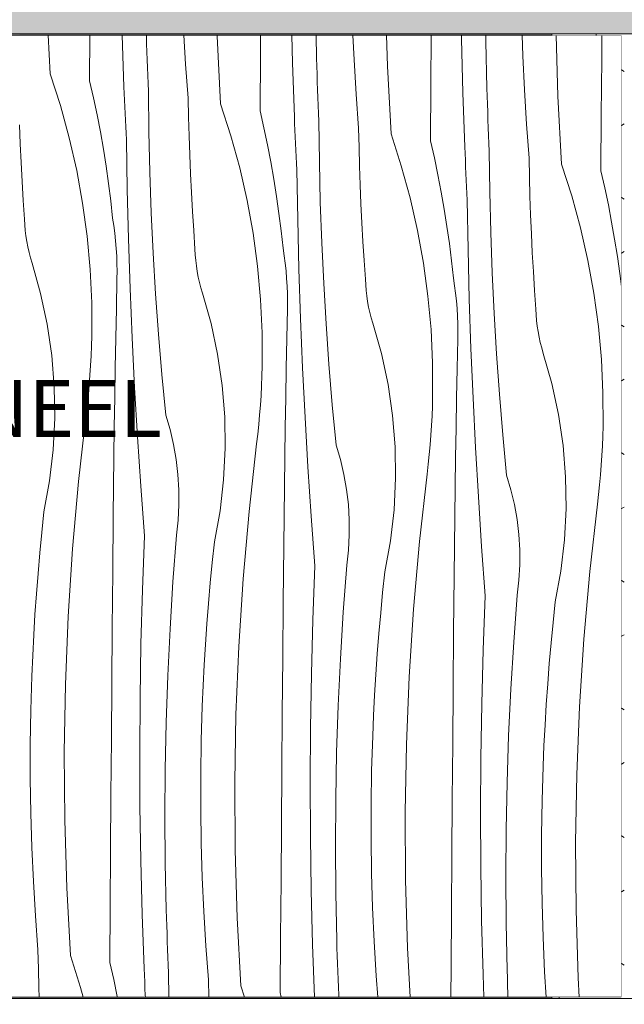
# Model space of a CAD drawing. Units: millimetres. Extents: x -59741 to -15288, y -1640 to 17099.
# Drawn here: x -53433 to -53007, y 96 to 790 of the extents above; entities that cross this region are included whole.
import ezdxf

# ---------------------------------------------------------------- set-up
doc = ezdxf.new("R2010")
doc.units = ezdxf.units.MM
doc.header["$MEASUREMENT"] = 0
doc.linetypes.add('Wipeout_Contour', pattern=[1000, 0, -1000])
for name, color, linetype, lineweight, true_color in [('0_Pen_No__245', 7, 'Continuous', 13, 0x474874), ('New_SA - SISUSTUS - 3D erimööbel_Pen_No__87', 7, 'Continuous', 9, 0x8a8a8a), ('SA - SISUSTUS - 3D erimööbel_Pen_No__87', 7, 'Continuous', 9, 0x8a8a8a), ('SA - SISUSTUS - erimööbel_Pen_No__87', 7, 'Continuous', 9, 0x8a8a8a)]:
    doc.layers.add(name, color=color, linetype=linetype, lineweight=lineweight, true_color=true_color)
for name, color, linetype in [('AR - SEINAD - siseseinad', 7, 'Continuous'), ('New_SA - SISUSTUS - 3D erimööbel', 7, 'Continuous'), ('SA - SISUSTUS - 3D erimööbel', 7, 'Continuous'), ('SA - SISUSTUS - erimööbel', 7, 'Continuous')]:
    doc.layers.add(name, color=color, linetype=linetype)
doc.layers.add('SA - SISUSTUS - erimööbel_Pen_No__18', color=9, linetype='Continuous', lineweight=13)
doc.styles.add('GENERATED_STYLE_1', font='txt')

# ---------------------------------------------------------------- blocks, each defined once
blk = doc.blocks.new('Section Element_8_1')
at = {"layer": 'AR - SEINAD - siseseinad', "linetype": 'Continuous', "lineweight": 0, "true_color": 0xffffff}
for points in [[(-53432.77, 780), (-53432.77, 779), (-53057.77, 779), (-53057.77, 780)], [(-53057.77, 101), (-53432.77, 101), (-53432.77, 100), (-53057.77, 100)]]:
    blk.add_hatch(color=7, dxfattribs=at).paths.add_polyline_path(points)
blk = doc.blocks.new('*X73')
at = {"layer": 'SA - SISUSTUS - erimööbel_Pen_No__18', "color": 9, "linetype": 'Continuous', "lineweight": 13}
for p, q in [((-53411.29, 751.79), (-53412.74, 779)), ((-53383.49, 746.89), (-53383.28, 779)), ((-53359.34, 742.63), (-53360.66, 779)), ((-53343.55, 778.43), (-53343.57, 779)), ((-53343.38, 772.88), (-53343.55, 778.43)), ((-53315.86, 758.73), (-53317.08, 779)), ((-53293.77, 778.37), (-53293.79, 779)), ((-53291.22, 730.62), (-53293.77, 778.37)), ((-53263.16, 765.07), (-53263.07, 779)), ((-53240.65, 759.6), (-53241.15, 779)), ((-53223.65, 762.81), (-53223.98, 779)), ((-53197.24, 761.66), (-53198.02, 779)), ((-53173.7, 757.2), (-53174.35, 779)), ((-53143.09, 743.89), (-53142.85, 779)), ((-53121.56, 776.57), (-53121.6, 779)), ((-53104.26, 774.68), (-53104.29, 779)), ((-53078.26, 764.62), (-53078.69, 779)), ((-53053.63, 736.03), (-53054.91, 779)), ((-53022.76, 762.07), (-53022.63, 779)), ((-53343.2, 767.33), (-53343.38, 772.88)), ((-53120.59, 738.42), (-53121.56, 776.57)), ((-53103.58, 741.64), (-53104.26, 774.68)), ((-53343, 761.78), (-53343.2, 767.33)), ((-53263.42, 725.72), (-53263.16, 765.07)), ((-53077.17, 740.49), (-53078.26, 764.62)), ((-53342.79, 756.23), (-53343, 761.78)), ((-53314.05, 734.65), (-53315.86, 758.73)), ((-53239.27, 721.46), (-53240.65, 759.6)), ((-53223.49, 757.26), (-53223.65, 762.81)), ((-53223.31, 751.71), (-53223.49, 757.26)), ((-53195.79, 737.56), (-53197.24, 761.66)), ((-53171.15, 709.45), (-53173.7, 757.2)), ((-53023.03, 722.72), (-53022.76, 762.07)), ((-53411.29, 751.79), (-53404.06, 729.41)), ((-53342.57, 750.69), (-53342.79, 756.23)), ((-53342.33, 745.14), (-53342.57, 750.69)), ((-53223.13, 746.16), (-53223.31, 751.71)), ((-53383.49, 746.89), (-53380.77, 734.93)), ((-53359.14, 737.96), (-53359.34, 742.63)), ((-53342.08, 739.59), (-53342.33, 745.14)), ((-53222.93, 740.61), (-53223.13, 746.16)), ((-53143.35, 704.55), (-53143.09, 743.89)), ((-53358.94, 733.29), (-53359.14, 737.96)), ((-53341.74, 711.01), (-53342.08, 739.59)), ((-53222.72, 735.06), (-53222.93, 740.61)), ((-53193.98, 713.48), (-53195.79, 737.56)), ((-53119.21, 700.29), (-53120.59, 738.42)), ((-53103.42, 736.09), (-53103.58, 741.64)), ((-53103.25, 730.54), (-53103.42, 736.09)), ((-53075.72, 716.39), (-53077.17, 740.49)), ((-53051.09, 688.28), (-53053.63, 736.03)), ((-53404.06, 729.41), (-53397.84, 706.73)), ((-53380.77, 734.93), (-53378.26, 722.92)), ((-53358.73, 728.61), (-53358.94, 733.29)), ((-53313.78, 721.33), (-53314.05, 734.65)), ((-53291.22, 730.62), (-53284, 708.24)), ((-53222.5, 729.52), (-53222.72, 735.06)), ((-53222.26, 723.97), (-53222.5, 729.52)), ((-53103.06, 724.99), (-53103.25, 730.54)), ((-53378.26, 722.92), (-53375.94, 710.87)), ((-53358.52, 723.94), (-53358.73, 728.61)), ((-53358.3, 719.26), (-53358.52, 723.94)), ((-53263.42, 725.72), (-53260.71, 713.75)), ((-53222.02, 718.42), (-53222.26, 723.97)), ((-53102.86, 719.44), (-53103.06, 724.99)), ((-53023.28, 683.38), (-53023.03, 722.72)), ((-53432.48, 702.57), (-53433.03, 715.88)), ((-53358.07, 714.59), (-53358.3, 719.26)), ((-53313.42, 708.02), (-53313.78, 721.33)), ((-53239.08, 716.79), (-53239.27, 721.46)), ((-53238.87, 712.11), (-53239.08, 716.79)), ((-53221.67, 689.84), (-53222.02, 718.42)), ((-53102.65, 713.89), (-53102.86, 719.44)), ((-53073.91, 692.31), (-53075.72, 716.39)), ((-53375.94, 710.87), (-53373.82, 698.78)), ((-53357.84, 709.92), (-53358.07, 714.59)), ((-53357.6, 705.25), (-53357.84, 709.92)), ((-53341.06, 682.44), (-53341.74, 711.01)), ((-53312.97, 694.7), (-53313.42, 708.02)), ((-53284, 708.24), (-53277.77, 685.56)), ((-53260.71, 713.75), (-53258.19, 701.74)), ((-53238.66, 707.44), (-53238.87, 712.11)), ((-53193.71, 700.16), (-53193.98, 713.48)), ((-53171.15, 709.45), (-53163.93, 687.07)), ((-53102.43, 708.34), (-53102.65, 713.89)), ((-53102.2, 702.8), (-53102.43, 708.34)), ((-53431.84, 689.26), (-53432.48, 702.57)), ((-53397.84, 706.73), (-53392.62, 683.8)), ((-53357.01, 670.34), (-53357.6, 705.25)), ((-53258.19, 701.74), (-53255.87, 689.7)), ((-53238.45, 702.77), (-53238.66, 707.44)), ((-53238.23, 698.09), (-53238.45, 702.77)), ((-53143.35, 704.55), (-53140.64, 692.58)), ((-53101.95, 697.25), (-53102.2, 702.8)), ((-53373.82, 698.78), (-53371.89, 686.66)), ((-53312.42, 681.4), (-53312.97, 694.7)), ((-53238, 693.42), (-53238.23, 698.09)), ((-53193.35, 686.85), (-53193.71, 700.16)), ((-53119.01, 695.62), (-53119.21, 700.29)), ((-53118.81, 690.94), (-53119.01, 695.62)), ((-53101.61, 668.67), (-53101.95, 697.25)), ((-53431.1, 675.96), (-53431.84, 689.26)), ((-53255.87, 689.7), (-53253.75, 677.61)), ((-53237.77, 688.75), (-53238, 693.42)), ((-53237.53, 684.08), (-53237.77, 688.75)), ((-53220.99, 661.27), (-53221.67, 689.84)), ((-53140.64, 692.58), (-53138.12, 680.57)), ((-53118.6, 686.27), (-53118.81, 690.94)), ((-53073.65, 678.99), (-53073.91, 692.31)), ((-53051.09, 688.28), (-53043.86, 665.9)), ((-53392.62, 683.8), (-53388.43, 660.65)), ((-53371.89, 686.66), (-53370.17, 674.51)), ((-53340.04, 653.88), (-53341.06, 682.44)), ((-53311.77, 668.09), (-53312.42, 681.4)), ((-53277.77, 685.56), (-53272.56, 662.63)), ((-53236.94, 649.17), (-53237.53, 684.08)), ((-53192.9, 673.53), (-53193.35, 686.85)), ((-53163.93, 687.07), (-53157.7, 664.39)), ((-53138.12, 680.57), (-53135.8, 668.52)), ((-53118.38, 681.6), (-53118.6, 686.27)), ((-53118.16, 676.92), (-53118.38, 681.6)), ((-53023.28, 683.38), (-53020.57, 671.41)), ((-53430.27, 662.67), (-53431.1, 675.96)), ((-53370.17, 674.51), (-53368.64, 662.34)), ((-53253.75, 677.61), (-53251.83, 665.49)), ((-53192.35, 660.22), (-53192.9, 673.53)), ((-53117.93, 672.25), (-53118.16, 676.92)), ((-53073.29, 665.67), (-53073.65, 678.99)), ((-53356.14, 635.44), (-53357.01, 670.34)), ((-53311.04, 654.79), (-53311.77, 668.09)), ((-53135.8, 668.52), (-53133.68, 656.44)), ((-53117.7, 667.58), (-53117.93, 672.25)), ((-53117.46, 662.9), (-53117.7, 667.58)), ((-53100.93, 640.1), (-53101.61, 668.67)), ((-53020.57, 671.41), (-53018.06, 659.4)), ((-53429.35, 649.38), (-53430.27, 662.67)), ((-53388.43, 660.65), (-53385.26, 637.35)), ((-53368.64, 662.34), (-53367.31, 650.14)), ((-53272.56, 662.63), (-53268.36, 639.48)), ((-53251.83, 665.49), (-53250.1, 653.34)), ((-53219.98, 632.71), (-53220.99, 661.27)), ((-53191.71, 646.92), (-53192.35, 660.22)), ((-53157.7, 664.39), (-53152.49, 641.45)), ((-53116.88, 628), (-53117.46, 662.9)), ((-53072.83, 652.36), (-53073.29, 665.67)), ((-53043.86, 665.9), (-53037.64, 643.22)), ((-53018.06, 659.4), (-53015.74, 647.35)), ((-53338.69, 625.33), (-53340.04, 653.88)), ((-53310.2, 641.5), (-53311.04, 654.79)), ((-53250.1, 653.34), (-53248.57, 641.17)), ((-53133.68, 656.44), (-53131.76, 644.32)), ((-53429.17, 645.44), (-53429.35, 649.38)), ((-53366.49, 644.83), (-53367.31, 650.14)), ((-53236.07, 614.27), (-53236.94, 649.17)), ((-53190.97, 633.62), (-53191.71, 646.92)), ((-53072.28, 639.05), (-53072.83, 652.36)), ((-53015.74, 647.35), (-53013.62, 635.27)), ((-53428.85, 641.5), (-53429.17, 645.44)), ((-53428.4, 637.58), (-53428.85, 641.5)), ((-53365.79, 639.49), (-53366.49, 644.83)), ((-53365.22, 634.14), (-53365.79, 639.49)), ((-53309.28, 628.21), (-53310.2, 641.5)), ((-53268.36, 639.48), (-53265.19, 616.18)), ((-53248.57, 641.17), (-53247.24, 628.97)), ((-53152.49, 641.45), (-53148.29, 618.31)), ((-53131.76, 644.32), (-53130.03, 632.17)), ((-53099.91, 611.54), (-53100.93, 640.1)), ((-53071.64, 625.75), (-53072.28, 639.05)), ((-53037.64, 643.22), (-53032.42, 620.28)), ((-53427.81, 633.67), (-53428.4, 637.58)), ((-53427.08, 629.79), (-53427.81, 633.67)), ((-53385.26, 637.35), (-53383.13, 613.93)), ((-53364.77, 628.78), (-53365.22, 634.14)), ((-53354.98, 600.55), (-53356.14, 635.44)), ((-53218.62, 604.16), (-53219.98, 632.71)), ((-53190.14, 620.33), (-53190.97, 633.62)), ((-53130.03, 632.17), (-53128.51, 620)), ((-53013.62, 635.27), (-53011.69, 623.15)), ((-53426.22, 625.94), (-53427.08, 629.79)), ((-53425.22, 622.12), (-53426.22, 625.94)), ((-53364.44, 623.41), (-53364.77, 628.78)), ((-53336.99, 596.8), (-53338.69, 625.33)), ((-53309.1, 624.27), (-53309.28, 628.21)), ((-53246.42, 623.65), (-53247.24, 628.97)), ((-53116.01, 593.1), (-53116.88, 628)), ((-53070.9, 612.45), (-53071.64, 625.75)), ((-53424.09, 618.33), (-53425.22, 622.12)), ((-53418.05, 596.99), (-53424.09, 618.33)), ((-53364.25, 618.03), (-53364.44, 623.41)), ((-53364.18, 612.65), (-53364.25, 618.03)), ((-53308.79, 620.33), (-53309.1, 624.27)), ((-53308.33, 616.41), (-53308.79, 620.33)), ((-53245.72, 618.32), (-53246.42, 623.65)), ((-53245.15, 612.97), (-53245.72, 618.32)), ((-53189.21, 607.04), (-53190.14, 620.33)), ((-53148.29, 618.31), (-53145.13, 595.01)), ((-53128.51, 620), (-53127.18, 607.8)), ((-53032.42, 620.28), (-53028.22, 597.14)), ((-53011.69, 623.15), (-53009.97, 611)), ((-53383.13, 613.93), (-53382.04, 590.43)), ((-53364.23, 607.27), (-53364.18, 612.65)), ((-53307.74, 612.5), (-53308.33, 616.41)), ((-53307.02, 608.62), (-53307.74, 612.5)), ((-53265.19, 616.18), (-53263.06, 592.76)), ((-53244.7, 607.61), (-53245.15, 612.97)), ((-53234.91, 579.37), (-53236.07, 614.27)), ((-53098.55, 582.99), (-53099.91, 611.54)), ((-53070.07, 599.16), (-53070.9, 612.45)), ((-53009.97, 611), (-53008.82, 601.91)), ((-53364.68, 586.38), (-53364.23, 607.27)), ((-53306.15, 604.77), (-53307.02, 608.62)), ((-53305.15, 600.95), (-53306.15, 604.77)), ((-53244.38, 602.24), (-53244.7, 607.61)), ((-53216.92, 575.63), (-53218.62, 604.16)), ((-53189.03, 603.09), (-53189.21, 607.04)), ((-53126.35, 602.48), (-53127.18, 607.8)), ((-53413.42, 575.3), (-53418.05, 596.99)), ((-53353.54, 565.66), (-53354.98, 600.55)), ((-53304.02, 597.16), (-53305.15, 600.95)), ((-53297.99, 575.82), (-53304.02, 597.16)), ((-53244.18, 596.86), (-53244.38, 602.24)), ((-53188.72, 599.16), (-53189.03, 603.09)), ((-53188.27, 595.24), (-53188.72, 599.16)), ((-53125.65, 597.15), (-53126.35, 602.48)), ((-53125.08, 591.8), (-53125.65, 597.15)), ((-53069.14, 585.87), (-53070.07, 599.16)), ((-53028.22, 597.14), (-53025.06, 573.84)), ((-53382.04, 590.43), (-53381.99, 566.91)), ((-53334.96, 568.3), (-53336.99, 596.8)), ((-53263.06, 592.76), (-53261.97, 569.26)), ((-53244.11, 591.48), (-53244.18, 596.86)), ((-53244.16, 586.1), (-53244.11, 591.48)), ((-53187.67, 591.33), (-53188.27, 595.24)), ((-53186.95, 587.45), (-53187.67, 591.33)), ((-53145.13, 595.01), (-53143, 571.58)), ((-53124.63, 586.44), (-53125.08, 591.8)), ((-53114.85, 558.2), (-53116.01, 593.1)), ((-53365.08, 565.49), (-53364.68, 586.38)), ((-53244.61, 565.21), (-53244.16, 586.1)), ((-53186.08, 583.6), (-53186.95, 587.45)), ((-53185.09, 579.78), (-53186.08, 583.6)), ((-53124.31, 581.07), (-53124.63, 586.44)), ((-53096.86, 554.46), (-53098.55, 582.99)), ((-53068.97, 581.92), (-53069.14, 585.87)), ((-53233.47, 544.49), (-53234.91, 579.37)), ((-53183.95, 575.99), (-53185.09, 579.78)), ((-53124.11, 575.69), (-53124.31, 581.07)), ((-53068.65, 577.99), (-53068.97, 581.92)), ((-53068.2, 574.06), (-53068.65, 577.99)), ((-53410.2, 553.36), (-53413.42, 575.3)), ((-53293.35, 554.13), (-53297.99, 575.82)), ((-53261.97, 569.26), (-53261.92, 545.74)), ((-53214.89, 547.12), (-53216.92, 575.63)), ((-53177.92, 554.65), (-53183.95, 575.99)), ((-53143, 571.58), (-53141.9, 548.09)), ((-53124.04, 570.31), (-53124.11, 575.69)), ((-53124.1, 564.93), (-53124.04, 570.31)), ((-53067.61, 570.16), (-53068.2, 574.06)), ((-53066.88, 566.28), (-53067.61, 570.16)), ((-53025.06, 573.84), (-53022.93, 550.41)), ((-53382.17, 560.04), (-53381.99, 566.91)), ((-53365.46, 544.6), (-53365.08, 565.49)), ((-53351.8, 530.8), (-53353.54, 565.66)), ((-53332.59, 539.81), (-53334.96, 568.3)), ((-53245.02, 544.32), (-53244.61, 565.21)), ((-53124.54, 544.04), (-53124.1, 564.93)), ((-53066.02, 562.42), (-53066.88, 566.28)), ((-53065.02, 558.6), (-53066.02, 562.42)), ((-53382.44, 553.18), (-53382.17, 560.04)), ((-53113.4, 523.32), (-53114.85, 558.2)), ((-53063.89, 554.82), (-53065.02, 558.6)), ((-53408.42, 531.25), (-53410.2, 553.36)), ((-53382.8, 546.32), (-53382.44, 553.18)), ((-53290.13, 532.19), (-53293.35, 554.13)), ((-53173.28, 532.96), (-53177.92, 554.65)), ((-53094.82, 525.95), (-53096.86, 554.46)), ((-53057.85, 533.48), (-53063.89, 554.82)), ((-53022.93, 550.41), (-53021.84, 526.92)), ((-53383.25, 539.46), (-53382.8, 546.32)), ((-53365.8, 523.71), (-53365.46, 544.6)), ((-53262.1, 538.87), (-53261.92, 545.74)), ((-53245.39, 523.43), (-53245.02, 544.32)), ((-53231.74, 509.62), (-53233.47, 544.49)), ((-53212.52, 518.64), (-53214.89, 547.12)), ((-53141.9, 548.09), (-53141.85, 524.57)), ((-53124.95, 523.15), (-53124.54, 544.04)), ((-53383.78, 532.61), (-53383.25, 539.46)), ((-53329.88, 511.36), (-53332.59, 539.81)), ((-53262.37, 532.01), (-53262.1, 538.87)), ((-53408.07, 509.07), (-53408.42, 531.25)), ((-53384.41, 525.77), (-53383.78, 532.61)), ((-53349.78, 495.94), (-53351.8, 530.8)), ((-53288.35, 510.08), (-53290.13, 532.19)), ((-53262.73, 525.15), (-53262.37, 532.01)), ((-53170.07, 511.02), (-53173.28, 532.96)), ((-53053.21, 511.79), (-53057.85, 533.48)), ((-53385.12, 518.93), (-53384.41, 525.77)), ((-53366.11, 502.82), (-53365.8, 523.71)), ((-53263.18, 518.29), (-53262.73, 525.15)), ((-53245.74, 502.54), (-53245.39, 523.43)), ((-53142.03, 517.7), (-53141.85, 524.57)), ((-53125.33, 502.26), (-53124.95, 523.15)), ((-53111.67, 488.45), (-53113.4, 523.32)), ((-53092.45, 497.47), (-53094.82, 525.95)), ((-53021.84, 526.92), (-53021.78, 503.4)), ((-53385.93, 512.11), (-53385.12, 518.93)), ((-53263.72, 511.44), (-53263.18, 518.29)), ((-53209.81, 490.19), (-53212.52, 518.64)), ((-53142.3, 510.84), (-53142.03, 517.7)), ((-53409.17, 486.92), (-53408.07, 509.07)), ((-53391.26, 464.59), (-53385.93, 512.11)), ((-53326.84, 501.08), (-53329.88, 511.36)), ((-53288.01, 487.9), (-53288.35, 510.08)), ((-53264.34, 504.6), (-53263.72, 511.44)), ((-53229.72, 474.77), (-53231.74, 509.62)), ((-53168.28, 488.91), (-53170.07, 511.02)), ((-53142.66, 503.97), (-53142.3, 510.84)), ((-53050, 489.84), (-53053.21, 511.79)), ((-53366.39, 481.92), (-53366.11, 502.82)), ((-53324.4, 490.63), (-53326.84, 501.08)), ((-53265.06, 497.76), (-53264.34, 504.6)), ((-53246.04, 481.64), (-53245.74, 502.54)), ((-53143.11, 497.12), (-53142.66, 503.97)), ((-53125.67, 481.37), (-53125.33, 502.26)), ((-53021.97, 496.53), (-53021.78, 503.4)), ((-53347.48, 461.11), (-53349.78, 495.94)), ((-53265.86, 490.94), (-53265.06, 497.76)), ((-53143.65, 490.27), (-53143.11, 497.12)), ((-53089.75, 469.02), (-53092.45, 497.47)), ((-53022.24, 489.66), (-53021.97, 496.53)), ((-53411.71, 464.89), (-53409.17, 486.92)), ((-53322.54, 480.07), (-53324.4, 490.63)), ((-53289.1, 465.75), (-53288.01, 487.9)), ((-53271.19, 443.42), (-53265.86, 490.94)), ((-53206.78, 479.9), (-53209.81, 490.19)), ((-53167.94, 466.73), (-53168.28, 488.91)), ((-53144.27, 483.42), (-53143.65, 490.27)), ((-53109.65, 453.6), (-53111.67, 488.45)), ((-53048.21, 467.74), (-53050, 489.84)), ((-53022.6, 482.8), (-53022.24, 489.66)), ((-53366.63, 461.03), (-53366.39, 481.92)), ((-53321.3, 469.42), (-53322.54, 480.07)), ((-53246.32, 460.75), (-53246.04, 481.64)), ((-53204.33, 469.46), (-53206.78, 479.9)), ((-53144.99, 476.59), (-53144.27, 483.42)), ((-53125.98, 460.47), (-53125.67, 481.37)), ((-53023.04, 475.95), (-53022.6, 482.8)), ((-53227.41, 439.94), (-53229.72, 474.77)), ((-53145.79, 469.77), (-53144.99, 476.59)), ((-53023.58, 469.1), (-53023.04, 475.95)), ((-53320.65, 458.71), (-53321.3, 469.42)), ((-53291.64, 443.72), (-53289.1, 465.75)), ((-53202.48, 458.9), (-53204.33, 469.46)), ((-53169.04, 444.58), (-53167.94, 466.73)), ((-53151.12, 422.25), (-53145.79, 469.77)), ((-53086.71, 458.73), (-53089.75, 469.02)), ((-53047.87, 445.56), (-53048.21, 467.74)), ((-53024.21, 462.25), (-53023.58, 469.1)), ((-53415.67, 443.07), (-53411.71, 464.89)), ((-53395.47, 416.96), (-53391.26, 464.59)), ((-53366.84, 440.14), (-53366.63, 461.03)), ((-53344.88, 426.29), (-53347.48, 461.11)), ((-53320.62, 447.99), (-53320.65, 458.71)), ((-53246.56, 439.86), (-53246.32, 460.75)), ((-53201.23, 448.25), (-53202.48, 458.9)), ((-53126.25, 439.58), (-53125.98, 460.47)), ((-53084.26, 448.29), (-53086.71, 458.73)), ((-53024.92, 455.42), (-53024.21, 462.25)), ((-53107.34, 418.76), (-53109.65, 453.6)), ((-53025.72, 448.59), (-53024.92, 455.42)), ((-53321.2, 437.28), (-53320.62, 447.99)), ((-53200.59, 437.54), (-53201.23, 448.25)), ((-53171.57, 422.55), (-53169.04, 444.58)), ((-53082.41, 437.73), (-53084.26, 448.29)), ((-53048.97, 423.41), (-53047.87, 445.56)), ((-53031.05, 401.07), (-53025.72, 448.59)), ((-53417.2, 428.64), (-53415.67, 443.07)), ((-53367.19, 400.79), (-53366.84, 440.14)), ((-53322.38, 426.62), (-53321.2, 437.28)), ((-53295.6, 421.89), (-53291.64, 443.72)), ((-53275.4, 395.78), (-53271.19, 443.42)), ((-53246.77, 418.96), (-53246.56, 439.86)), ((-53224.82, 405.12), (-53227.41, 439.94)), ((-53200.55, 426.81), (-53200.59, 437.54)), ((-53126.49, 418.69), (-53126.25, 439.58)), ((-53081.16, 427.07), (-53082.41, 437.73)), ((-53418.6, 414.19), (-53417.2, 428.64)), ((-53346.33, 388.16), (-53344.88, 426.29)), ((-53324.84, 393.66), (-53322.38, 426.62)), ((-53201.13, 416.1), (-53200.55, 426.81)), ((-53080.52, 416.37), (-53081.16, 427.07)), ((-53051.51, 401.37), (-53048.97, 423.41)), ((-53398.55, 369.24), (-53395.47, 416.96)), ((-53297.13, 407.47), (-53295.6, 421.89)), ((-53247.12, 379.62), (-53246.77, 418.96)), ((-53175.54, 400.72), (-53171.57, 422.55)), ((-53155.33, 374.61), (-53151.12, 422.25)), ((-53126.7, 397.79), (-53126.49, 418.69)), ((-53104.75, 383.95), (-53107.34, 418.76)), ((-53419.86, 399.74), (-53418.6, 414.19)), ((-53202.31, 405.44), (-53201.13, 416.1)), ((-53080.49, 405.64), (-53080.52, 416.37)), ((-53298.53, 393.02), (-53297.13, 407.47)), ((-53226.26, 366.99), (-53224.82, 405.12)), ((-53204.78, 372.49), (-53202.31, 405.44)), ((-53081.06, 394.93), (-53080.49, 405.64)), ((-53421, 385.28), (-53419.86, 399.74)), ((-53367.53, 361.45), (-53367.19, 400.79)), ((-53278.48, 348.07), (-53275.4, 395.78)), ((-53177.06, 386.29), (-53175.54, 400.72)), ((-53127.06, 358.45), (-53126.7, 397.79)), ((-53055.47, 379.55), (-53051.51, 401.37)), ((-53035.26, 353.44), (-53031.05, 401.07)), ((-53326.86, 360.68), (-53324.84, 393.66)), ((-53299.79, 378.57), (-53298.53, 393.02)), ((-53082.25, 384.27), (-53081.06, 394.93)), ((-53422, 370.8), (-53421, 385.28)), ((-53347.36, 350.02), (-53346.33, 388.16)), ((-53178.46, 371.85), (-53177.06, 386.29)), ((-53106.19, 345.82), (-53104.75, 383.95)), ((-53084.71, 351.32), (-53082.25, 384.27)), ((-53300.93, 364.11), (-53299.79, 378.57)), ((-53247.46, 340.28), (-53247.12, 379.62)), ((-53056.99, 365.12), (-53055.47, 379.55)), ((-53422.88, 356.32), (-53422, 370.8)), ((-53400.51, 321.46), (-53398.55, 369.24)), ((-53206.79, 339.51), (-53204.78, 372.49)), ((-53179.73, 357.4), (-53178.46, 371.85)), ((-53158.42, 326.9), (-53155.33, 374.61)), ((-53367.86, 322.1), (-53367.53, 361.45)), ((-53301.93, 349.63), (-53300.93, 364.11)), ((-53227.3, 328.85), (-53226.26, 366.99)), ((-53058.39, 350.68), (-53056.99, 365.12)), ((-53423.62, 341.83), (-53422.88, 356.32)), ((-53328.42, 327.67), (-53326.86, 360.68)), ((-53180.86, 342.93), (-53179.73, 357.4)), ((-53127.39, 319.11), (-53127.06, 358.45)), ((-53348, 311.87), (-53347.36, 350.02)), ((-53302.81, 335.15), (-53301.93, 349.63)), ((-53280.44, 300.29), (-53278.48, 348.07)), ((-53086.72, 318.33), (-53084.71, 351.32)), ((-53059.66, 336.23), (-53058.39, 350.68)), ((-53038.35, 305.72), (-53035.26, 353.44)), ((-53424.23, 327.33), (-53423.62, 341.83)), ((-53247.79, 300.93), (-53247.46, 340.28)), ((-53181.87, 328.46), (-53180.86, 342.93)), ((-53107.23, 307.68), (-53106.19, 345.82)), ((-53303.55, 320.66), (-53302.81, 335.15)), ((-53208.36, 306.5), (-53206.79, 339.51)), ((-53060.79, 321.76), (-53059.66, 336.23)), ((-53424.96, 303.2), (-53424.23, 327.33)), ((-53329.54, 294.64), (-53328.42, 327.67)), ((-53227.93, 290.7), (-53227.3, 328.85)), ((-53182.74, 313.98), (-53181.87, 328.46)), ((-53160.38, 279.12), (-53158.42, 326.9)), ((-53401.34, 273.65), (-53400.51, 321.46)), ((-53368.17, 282.76), (-53367.86, 322.1)), ((-53304.16, 306.16), (-53303.55, 320.66)), ((-53061.8, 307.29), (-53060.79, 321.76)), ((-53183.48, 299.49), (-53182.74, 313.98)), ((-53127.72, 279.76), (-53127.39, 319.11)), ((-53088.29, 285.33), (-53086.72, 318.33)), ((-53348.23, 273.71), (-53348, 311.87)), ((-53304.89, 282.02), (-53304.16, 306.16)), ((-53209.47, 273.47), (-53208.36, 306.5)), ((-53107.86, 269.52), (-53107.23, 307.68)), ((-53062.67, 292.81), (-53061.8, 307.29)), ((-53040.31, 257.95), (-53038.35, 305.72)), ((-53425.33, 279.05), (-53424.96, 303.2)), ((-53281.28, 252.48), (-53280.44, 300.29)), ((-53248.1, 261.59), (-53247.79, 300.93)), ((-53184.1, 284.99), (-53183.48, 299.49)), ((-53330.2, 261.6), (-53329.54, 294.64)), ((-53063.42, 278.32), (-53062.67, 292.81)), ((-53228.16, 252.54), (-53227.93, 290.7)), ((-53184.83, 260.85), (-53184.1, 284.99)), ((-53089.4, 252.3), (-53088.29, 285.33)), ((-53425.33, 254.9), (-53425.33, 279.05)), ((-53368.46, 243.42), (-53368.17, 282.76)), ((-53305.26, 257.88), (-53304.89, 282.02)), ((-53161.21, 231.31), (-53160.38, 279.12)), ((-53128.03, 240.42), (-53127.72, 279.76)), ((-53064.03, 263.82), (-53063.42, 278.32)), ((-53401.05, 225.83), (-53401.34, 273.65)), ((-53348.06, 235.55), (-53348.23, 273.71)), ((-53210.14, 240.43), (-53209.47, 273.47)), ((-53108.1, 231.37), (-53107.86, 269.52)), ((-53064.76, 239.68), (-53064.03, 263.82)), ((-53330.42, 228.56), (-53330.2, 261.6)), ((-53305.26, 233.73), (-53305.26, 257.88)), ((-53248.4, 222.24), (-53248.1, 261.59)), ((-53185.19, 236.71), (-53184.83, 260.85)), ((-53041.14, 210.14), (-53040.31, 257.95)), ((-53424.97, 230.76), (-53425.33, 254.9)), ((-53280.98, 204.66), (-53281.28, 252.48)), ((-53227.99, 214.38), (-53228.16, 252.54)), ((-53090.07, 219.26), (-53089.4, 252.3)), ((-53368.75, 204.07), (-53368.46, 243.42)), ((-53210.35, 207.38), (-53210.14, 240.43)), ((-53185.2, 212.56), (-53185.19, 236.71)), ((-53128.33, 201.07), (-53128.03, 240.42)), ((-53065.12, 215.54), (-53064.76, 239.68)), ((-53424.25, 206.62), (-53424.97, 230.76)), ((-53347.49, 197.4), (-53348.06, 235.55)), ((-53304.9, 209.59), (-53305.26, 233.73)), ((-53160.91, 183.49), (-53161.21, 231.31)), ((-53107.93, 193.21), (-53108.1, 231.37)), ((-53399.63, 178.03), (-53401.05, 225.83)), ((-53330.19, 195.51), (-53330.42, 228.56)), ((-53248.68, 182.9), (-53248.4, 222.24)), ((-53090.28, 186.21), (-53090.07, 219.26)), ((-53065.13, 191.39), (-53065.12, 215.54)), ((-53304.18, 185.45), (-53304.9, 209.59)), ((-53227.42, 176.23), (-53227.99, 214.38)), ((-53184.84, 188.41), (-53185.2, 212.56)), ((-53040.84, 162.32), (-53041.14, 210.14)), ((-53423.16, 182.49), (-53424.25, 206.62)), ((-53369.02, 164.73), (-53368.75, 204.07)), ((-53279.56, 156.86), (-53280.98, 204.66)), ((-53210.12, 174.34), (-53210.35, 207.38)), ((-53346.51, 159.26), (-53347.49, 197.4)), ((-53329.5, 162.47), (-53330.19, 195.51)), ((-53128.61, 161.73), (-53128.33, 201.07)), ((-53184.11, 164.28), (-53184.84, 188.41)), ((-53107.35, 155.06), (-53107.93, 193.21)), ((-53064.77, 167.24), (-53065.13, 191.39)), ((-53421.71, 158.39), (-53423.16, 182.49)), ((-53303.09, 161.32), (-53304.18, 185.45)), ((-53248.95, 143.56), (-53248.68, 182.9)), ((-53159.49, 135.69), (-53160.91, 183.49)), ((-53090.05, 153.17), (-53090.28, 186.21)), ((-53397.08, 130.28), (-53399.63, 178.03)), ((-53226.44, 138.09), (-53227.42, 176.23)), ((-53209.43, 141.3), (-53210.12, 174.34)), ((-53064.04, 143.11), (-53064.77, 167.24)), ((-53369.27, 125.38), (-53369.02, 164.73)), ((-53329.34, 156.92), (-53329.5, 162.47)), ((-53301.65, 137.22), (-53303.09, 161.32)), ((-53183.03, 140.15), (-53184.11, 164.28)), ((-53128.88, 122.38), (-53128.61, 161.73)), ((-53039.42, 114.52), (-53040.84, 162.32)), ((-53419.9, 134.31), (-53421.71, 158.39)), ((-53345.13, 121.12), (-53346.51, 159.26)), ((-53329.17, 151.37), (-53329.34, 156.92)), ((-53277.01, 109.11), (-53279.56, 156.86)), ((-53106.37, 116.91), (-53107.35, 155.06)), ((-53089.37, 120.13), (-53090.05, 153.17)), ((-53328.99, 145.82), (-53329.17, 151.37)), ((-53328.79, 140.27), (-53328.99, 145.82)), ((-53328.58, 134.72), (-53328.79, 140.27)), ((-53249.21, 104.21), (-53248.95, 143.56)), ((-53209.27, 135.75), (-53209.43, 141.3)), ((-53181.58, 116.05), (-53183.03, 140.15)), ((-53062.96, 118.98), (-53064.04, 143.11)), ((-53419.64, 120.99), (-53419.9, 134.31)), ((-53328.36, 129.18), (-53328.58, 134.72)), ((-53299.84, 113.14), (-53301.65, 137.22)), ((-53225.1, 101), (-53226.44, 138.09)), ((-53209.1, 130.2), (-53209.27, 135.75)), ((-53157.64, 101), (-53159.49, 135.69)), ((-53397.08, 130.28), (-53389.85, 107.9)), ((-53369.27, 125.38), (-53366.56, 113.42)), ((-53328.12, 123.63), (-53328.36, 129.18)), ((-53208.92, 124.65), (-53209.1, 130.2)), ((-53419.28, 107.68), (-53419.64, 120.99)), ((-53344.93, 116.45), (-53345.13, 121.12)), ((-53327.87, 118.08), (-53328.12, 123.63)), ((-53327.67, 101), (-53327.87, 118.08)), ((-53208.72, 119.1), (-53208.92, 124.65)), ((-53208.51, 113.55), (-53208.72, 119.1)), ((-53129.02, 101), (-53128.88, 122.38)), ((-53089.21, 114.58), (-53089.37, 120.13)), ((-53061.88, 101), (-53062.96, 118.98)), ((-53366.56, 113.42), (-53364.05, 101.41)), ((-53344.73, 111.78), (-53344.93, 116.45)), ((-53344.52, 107.1), (-53344.73, 111.78)), ((-53299.59, 101), (-53299.84, 113.14)), ((-53208.29, 108.01), (-53208.51, 113.55)), ((-53180.45, 101), (-53181.58, 116.05)), ((-53105.8, 101), (-53106.37, 116.91)), ((-53089.03, 109.03), (-53089.21, 114.58)), ((-53038.7, 101), (-53039.42, 114.52)), ((-53419.05, 101), (-53419.28, 107.68)), ((-53389.85, 107.9), (-53387.96, 101)), ((-53344.31, 102.43), (-53344.52, 107.1)), ((-53277.01, 109.11), (-53274.39, 101)), ((-53249.21, 104.21), (-53248.48, 101)), ((-53208.05, 102.46), (-53208.29, 108.01)), ((-53088.85, 103.48), (-53089.03, 109.03)), ((-53364.05, 101.41), (-53363.97, 101)), ((-53344.24, 101), (-53344.31, 102.43)), ((-53207.99, 101), (-53208.05, 102.46)), ((-53088.76, 101), (-53088.85, 103.48))]:
    blk.add_line(p, q, dxfattribs=at)
blk = doc.blocks.new('Section Element_23_1')
at = {"color": 254, "linetype": 'Wipeout_Contour', "lineweight": 0, "ltscale": 214042.830535}
blk.add_wipeout([(-54006.82, 101), (-53008.82, 101), (-53008.82, 779), (-54006.82, 779)], dxfattribs=at).dxf.layer = 'SA - SISUSTUS - erimööbel'
at = {"layer": 'SA - SISUSTUS - erimööbel_Pen_No__87', "color": 252, "linetype": 'Continuous', "lineweight": 9, "true_color": 0x8a8a8a}
for p, q in [((-54006.82, 779), (-53008.82, 779)), ((-53008.82, 101), (-53008.82, 779)), ((-54006.82, 101), (-53008.82, 101))]:
    blk.add_line(p, q, dxfattribs=at)
at = {"layer": 'SA - SISUSTUS - erimööbel', "lineweight": 0}
blk.add_blockref('*X73', (0, 0), dxfattribs=at)
blk = doc.blocks.new('Section Element_201_1')
at = {"color": 254, "linetype": 'Wipeout_Contour', "lineweight": 0, "ltscale": 636128.464847}
blk.add_wipeout([(-53057.77, 100), (-52957.77, 100), (-52957.77, 101), (-53006.82, 101), (-53006.82, 779), (-52957.77, 779), (-52957.77, 780), (-53057.77, 780), (-53057.77, 779), (-53008.82, 779), (-53008.82, 101), (-53057.77, 101)], dxfattribs=at).dxf.layer = 'New_SA - SISUSTUS - 3D erimööbel'
at = {"layer": 'New_SA - SISUSTUS - 3D erimööbel', "linetype": 'Continuous', "lineweight": 0, "true_color": 0x000000}
h = blk.add_hatch(dxfattribs=at)
h.set_pattern_fill('__FILL___Hexagonal_0001', color=18, style=0, pattern_type=2)
h.set_pattern_definition([(90, (0.001, 5e-11), (-51.961524, 0), [30, -60]), (90, (-25.98, 45), (-51.961524, 0), [30, -60]), (150, (0.001, 30), (25.98076, 45), [30, -60]), (150, (-51.96, 30), (25.98076, 45), [30, -60]), (210, (0.001, 5e-11), (-25.98076, 45), [30, -60]), (210, (-51.96, 5e-11), (-25.98076, 45), [30, -60])])
h.paths.add_polyline_path([(-53057.77, 100), (-52957.77, 100), (-52957.77, 101), (-53006.82, 101), (-53006.82, 779), (-52957.77, 779), (-52957.77, 780), (-53057.77, 780), (-53057.77, 779), (-53008.82, 779), (-53008.82, 101), (-53057.77, 101)])
at = {"layer": 'New_SA - SISUSTUS - 3D erimööbel_Pen_No__87', "color": 252, "linetype": 'Continuous', "lineweight": 9, "true_color": 0x8a8a8a}
for p, q in [((-53057.77, 779), (-53057.77, 780)), ((-53057.77, 100), (-53057.77, 101))]:
    blk.add_line(p, q, dxfattribs=at)
blk = doc.blocks.new('Section Element_210_1')
at = {"layer": 'New_SA - SISUSTUS - 3D erimööbel', "linetype": 'Continuous', "lineweight": 0, "true_color": 0xffffff}
blk.add_hatch(color=7, dxfattribs=at).paths.add_polyline_path([(-52007.81, 800), (-54007.77, 800), (-54007.77, 780), (-52007.81, 780)])
at = {"layer": 'New_SA - SISUSTUS - 3D erimööbel_Pen_No__87', "color": 252, "linetype": 'Continuous', "lineweight": 9, "true_color": 0x8a8a8a}
blk.add_line((-54007.77, 780), (-52007.81, 780), dxfattribs=at)
blk = doc.blocks.new('Section Element_215_1')
at = {"color": 254, "linetype": 'Wipeout_Contour', "lineweight": 0, "ltscale": 212031.360882}
blk.add_wipeout([(-52007.81, 100), (-54007.77, 100), (-54007.77, 0), (-52007.81, 0)], dxfattribs=at).dxf.layer = 'SA - SISUSTUS - 3D erimööbel'
at = {"layer": 'SA - SISUSTUS - 3D erimööbel_Pen_No__87', "color": 252, "linetype": 'Continuous', "lineweight": 9, "true_color": 0x8a8a8a}
blk.add_line((-54007.77, 100), (-52007.81, 100), dxfattribs=at)

msp = doc.modelspace()

# ---------------------------------------------------------------- block references
at = {"layer": 'AR - SEINAD - siseseinad', "lineweight": 0}
msp.add_blockref('Section Element_8_1', (0, 0), dxfattribs=at)

# ---------------------------------------------------------------- next in the draw order: block references
at = {"layer": 'SA - SISUSTUS - erimööbel', "lineweight": 0}
msp.add_blockref('Section Element_23_1', (0, 0), dxfattribs=at)

# ---------------------------------------------------------------- next in the draw order: block references
at = {"layer": 'New_SA - SISUSTUS - 3D erimööbel', "lineweight": 0}
msp.add_blockref('Section Element_201_1', (0, 0), dxfattribs=at)

# ---------------------------------------------------------------- next in the draw order: texts
at = {"layer": '0_Pen_No__245', "color": 167, "linetype": 'Continuous', "lineweight": 13, "true_color": 0x474874, "insert": (-53503.86, 515.94), "char_height": 40, "attachment_point": 5, "style": 'GENERATED_STYLE_1'}
msp.add_mtext('\\A1;{\\pqc;\\fOpen Sans|b0|i0|c0|p0;\\W1.000000;FIKS. PANEEL}', dxfattribs=at)

# ---------------------------------------------------------------- next in the draw order: block references
at = {"layer": 'New_SA - SISUSTUS - 3D erimööbel', "lineweight": 0}
msp.add_blockref('Section Element_210_1', (0, 0), dxfattribs=at)
at = {"layer": 'SA - SISUSTUS - 3D erimööbel', "lineweight": 0}
msp.add_blockref('Section Element_215_1', (0, 0), dxfattribs=at)

doc.saveas('drawing.dxf')
